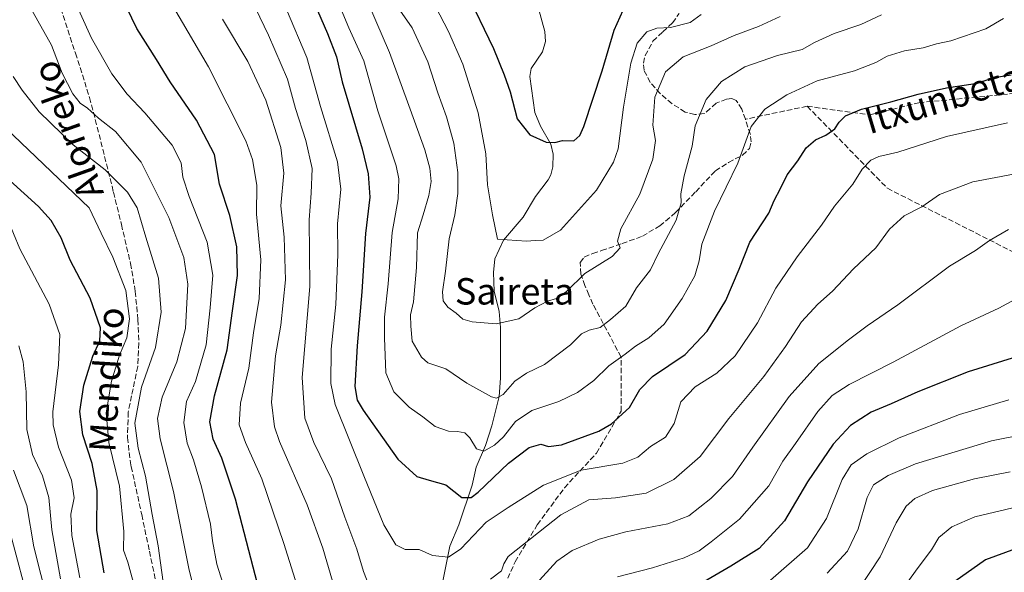
# Model space of a CAD drawing. Units: metres. Extents: x 593552 to 597011, y 4747575 to 4749936.
# Drawn here: x 594363 to 594662, y 4749571 to 4749738 of the extents above; entities that cross this region are included whole.
import ezdxf
from ezdxf.enums import TextEntityAlignment as Align

# ---------------------------------------------------------------- set-up
doc = ezdxf.new("R2010")
doc.units = ezdxf.units.M
doc.header["$MEASUREMENT"] = 0
doc.linetypes.add('DGN Style 3', pattern=[2.307223458686699, 1.648016756204785, -0.6592067024819142])
for name, color, linetype, lineweight in [('Corriente natural lineal', 142, 'Continuous', 13), ('Curva de nivel maestra', 30, 'Continuous', 30), ('Curva de nivel normal', 30, 'Continuous', 0), ('Senda', 7, 'DGN Style 3', 0), ('Texto cartográfico', 7, 'Continuous', 0)]:
    doc.layers.add(name, color=color, linetype=linetype, lineweight=lineweight)
doc.styles.add('Style-Arial', font='txt')

msp = doc.modelspace()

# ---------------------------------------------------------------- linework, layer by layer
at = {"layer": 'Corriente natural lineal', "color": 142, "linetype": 'Continuous', "lineweight": 13}
msp.add_polyline3d([(594491.2551999995, 4749566.644300001, 606.412599999996), (594493.6368000006, 4749578.736199999, 604.0255999999936), (594496.4146999996, 4749585.2424, 602.180600000007), (594500.3964999998, 4749597.25, 598.7776000000014), (594501.6511000004, 4749602.7303, 596.8614999999991), (594504.4352000002, 4749609.233999999, 594.7183999999979), (594506.4390000004, 4749615.2325, 592.4694000000018), (594508.6403999999, 4749624.1503, 589.7884999999952), (594509.0313999997, 4749629.658199999, 588.4299000000028), (594508.9885999998, 4749644.996200001, 584.9612999999954), (594508.5744000003, 4749649.838300001, 583.9054000000033), (594507.0981000002, 4749656.0913, 582.6052999999956), (594506.9248000003, 4749661.677999999, 581.5236000000004), (594507.3159999996, 4749665.850199999, 580.8846000000049), (594509.9572999999, 4749671.540300001, 580.2032999999938), (594515.9474, 4749678.495100001, 578.7918999999965), (594519.6418000003, 4749684.748400001, 577.6548999999941), (594523.4698000001, 4749689.791400001, 576.7891999999993), (594524.3212000001, 4749691.333000001, 576.5979999999981), (594524.9122000001, 4749693.7522, 576.2065000000002), (594524.9658000004, 4749697.590500001, 575.4673000000039), (594524.3104999998, 4749700.6536, 574.9934999999969), (594521.1308000004, 4749706.0452, 574.3481000000029), (594519.3938999996, 4749710.189300001, 573.9897000000057), (594517.8817999996, 4749721.123000001, 573.2305999999953), (594518.3589000005, 4749723.520099999, 572.9085999999952), (594521.8043999998, 4749728.5592, 571.6088000000018), (594522.6858999999, 4749731.714199999, 571.0574999999953), (594522.4490999999, 4749734.769900001, 570.7158999999956), (594520.5083999997, 4749741.738, 570.2780000000057)], dxfattribs=at)
at = {"layer": 'Curva de nivel maestra', "color": 30, "linetype": 'Continuous', "lineweight": 30, "flags": 128}
for points, elevation in [([(594498.5300000003, 4749747.040100001), (594506.8700000001, 4749729.5801), (594510.1100000005, 4749721.590100001), (594511.9400000004, 4749716.440099999), (594514.1100000005, 4749708.2401), (594517.9199999999, 4749703.420100001), (594522.8799999999, 4749701.2601), (594525.5499999998, 4749701.130100001), (594527.8799999999, 4749701.7501), (594531.2199999997, 4749701.610099999), (594533.1100000005, 4749703.220100001), (594534.3399999999, 4749705.950099999), (594539.8499999996, 4749722.800100001), (594543.5, 4749735.1801), (594546.2100000001, 4749741.190099999)], 575), ([(594435.3399999999, 4749567.290100001), (594428.6699999999, 4749593.0001), (594424.5, 4749605.4101), (594421.8700000001, 4749611.1801), (594420.9199999999, 4749616.470100001), (594422.2800000003, 4749624.3101), (594426.0999999996, 4749638.2301), (594427.7999999998, 4749650.110099999), (594429.2699999996, 4749660.7601), (594429.0599999996, 4749669.5101), (594426.9500000002, 4749678.960100001), (594423.8399999999, 4749688.5101), (594422.3399999999, 4749697.450099999), (594416.8399999999, 4749707.860099999), (594408.8300000001, 4749719.520099999), (594404.6799999997, 4749726.3201), (594398.79, 4749735.690099999), (594394.1299999999, 4749745.3201)], 625), ([(594452.5499999998, 4749743.450099999), (594456.5499999998, 4749734.200099999), (594459.3200000003, 4749727.040100001), (594461.0499999998, 4749719.4901), (594467.0999999996, 4749699.190099999), (594468.9199999999, 4749691.640100001), (594469.3600000005, 4749684.5701), (594468.0700000003, 4749673.520099999), (594466.9500000002, 4749655.860099999), (594465.5199999996, 4749639.520099999), (594464.8099999996, 4749627.190099999), (594465.5999999996, 4749622.9801), (594467.3899999997, 4749619.9901), (594477.8600000005, 4749605.120100001), (594483.7000000002, 4749599.8101), (594487.4199999999, 4749598.720100001), (594492.4800000006, 4749597.3301), (594497.2699999996, 4749593.520099999), (594500.1399999997, 4749593.530099999), (594502.2199999997, 4749595.0601), (594511.4800000006, 4749603.860099999), (594517.6799999997, 4749608.6501), (594521.29, 4749609.620100001), (594523.5499999998, 4749608.950099999), (594527.5499999998, 4749609.4301), (594538.8899999997, 4749613.590100001), (594542.6399999997, 4749615.850099999), (594548.1699999999, 4749620.7401), (594551.2699999996, 4749626.270099999), (594555.1600000003, 4749630.130100001), (594565, 4749636.870100001), (594571.7100000001, 4749643.920100001), (594577.4000000004, 4749653.200099999), (594581.3799999999, 4749662.700099999), (594584.6299999999, 4749670.9101), (594590.4199999999, 4749679.700099999), (594592.0300000003, 4749683.520099999), (594593.9199999999, 4749687.200099999), (594595.9800000006, 4749691.290100001), (594599.2199999997, 4749695.5601), (594601.7000000002, 4749699.530099999), (594604.5199999996, 4749701.920100001), (594607.6600000003, 4749703.340100001), (594610.4199999999, 4749705.220100001), (594611.7000000002, 4749707.3201), (594613.6399999997, 4749709.220100001), (594618.5199999996, 4749711.2301), (594627.3600000005, 4749713.450099999), (594635.7000000002, 4749715.780099999), (594644.3200000003, 4749717.640100001), (594652.9900000002, 4749718.970100001), (594659.2999999998, 4749720.890100001), (594663.8700000001, 4749721.610099999)], 600), ([(594388.8200000003, 4749570.700099999), (594386.6100000005, 4749583.530099999), (594386.7599999999, 4749595.630100001), (594385.2100000001, 4749603.8101), (594382.3200000003, 4749612.520099999), (594381.4500000002, 4749619.520099999), (594382.6600000003, 4749627.5701), (594385.4000000004, 4749636.380100001), (594387.5300000003, 4749641.0101), (594387.7000000002, 4749644.950099999), (594384.6100000005, 4749653.920100001), (594378.4900000002, 4749665.470100001), (594375.7599999999, 4749672.170100001), (594372.79, 4749677.450099999), (594368.9600000001, 4749681.6801), (594349.2699999996, 4749699.350099999)], 650), ([(594664.2199999997, 4749635.780099999), (594650.8799999999, 4749631.620100001), (594635.5499999998, 4749625.540100001), (594627.5499999998, 4749621.890100001), (594621.4100000003, 4749619.4001), (594615.1799999997, 4749615.3101), (594609.8799999999, 4749609.670100001), (594602.0800000001, 4749598.220100001), (594595.2000000002, 4749586.450099999), (594587.4699999997, 4749578.0001), (594578.8600000005, 4749572.670100001), (594565.5499999998, 4749564.870100001)], 625), ([(594668.25, 4749579.0101), (594656.1299999999, 4749574.590100001), (594645.0999999996, 4749566.800100001)], 650)]:
    msp.add_lwpolyline(points, dxfattribs=dict(at, elevation=elevation))
at = {"layer": 'Curva de nivel normal', "color": 30, "linetype": 'Continuous', "lineweight": 0, "flags": 128}
for points, elevation in [([(594469.5199999996, 4749565.930000001), (594467.4800000006, 4749571.100000001), (594465.4199999999, 4749577.83), (594461.8200000003, 4749587.52), (594457.7400000002, 4749599.189999999), (594452.3899999997, 4749610.189999999), (594449.6900000004, 4749617.58), (594448.9000000004, 4749629.859999999), (594451.1699999999, 4749657.470000001), (594451, 4749677.640000001), (594451.6200000001, 4749685.779999999), (594451.9400000004, 4749693.210000001), (594450.0199999996, 4749701.67), (594446.8799999999, 4749711.439999999), (594444.4199999999, 4749720.289999999), (594438.7199999997, 4749733.67), (594430.7800000003, 4749750.140000001)], 610), ([(594417.8300000001, 4749558.25), (594414.5, 4749571.92), (594409.8300000001, 4749595.34), (594405.7999999998, 4749611.230000001), (594404.9900000002, 4749617.430000001), (594406.4299999997, 4749623.859999999), (594410.9199999999, 4749634.619999999), (594413.54, 4749644.74), (594414.25, 4749658.180000001), (594412.9800000006, 4749666.289999999), (594408.4900000002, 4749678.42), (594400.0700000003, 4749695.17), (594392.3200000003, 4749704.41), (594387.1299999999, 4749708.529999999), (594383.7699999996, 4749711.529999999), (594381.5599999996, 4749713.07), (594379.3200000003, 4749715.890000001), (594376.0999999996, 4749722.16), (594372.8600000005, 4749730.600000001), (594368.6799999997, 4749737.960000001), (594363.9500000002, 4749746.619999999)], 635), ([(594426.7699999996, 4749561.430000001), (594423, 4749573.300000001), (594421.6900000004, 4749580.33), (594421.0499999998, 4749585.359999999), (594418.3700000001, 4749596.680000001), (594415.9400000004, 4749604.92), (594414.04, 4749610.01), (594412.9600000001, 4749616.24), (594413.8399999999, 4749622.59), (594416.5199999996, 4749628.640000001), (594419.8200000003, 4749639.779999999), (594421.0099999999, 4749651), (594421.8099999996, 4749660.859999999), (594420.04, 4749670.859999999), (594414.5800000001, 4749684.699999999), (594412.7000000002, 4749690.560000001), (594412.1799999997, 4749694.960000001), (594409.4699999997, 4749700.310000001), (594401.1699999999, 4749710.140000001), (594395.8200000003, 4749715.810000001), (594391.1699999999, 4749721.91), (594385.04, 4749732.730000001), (594378.1600000003, 4749748)], 630), ([(594661.54, 4749738.710000001), (594656.1699999999, 4749735.57), (594645.5499999998, 4749731.939999999), (594641.2199999997, 4749730.980000001), (594637.2199999997, 4749729.82), (594631.5599999996, 4749728.91), (594626.2599999999, 4749727.24), (594622.9000000004, 4749725.34), (594616.3600000005, 4749722.84), (594605.0999999996, 4749719.76), (594595.8600000005, 4749715.59), (594589.1399999997, 4749711.26), (594585.0800000001, 4749705.939999999), (594581, 4749694.84), (594573.8899999997, 4749680.300000001), (594570.0999999996, 4749670.300000001), (594569.29, 4749665.220000001), (594567.9500000002, 4749660.67), (594564.0999999996, 4749653.789999999), (594558.6200000001, 4749646.08), (594553.9900000002, 4749641.859999999), (594549.9500000002, 4749639.350000001), (594546.8399999999, 4749636.960000001), (594541.8700000001, 4749633.449999999), (594537.3300000001, 4749628.970000001), (594532.3499999996, 4749625.34), (594526.6699999999, 4749622.560000001), (594518.5499999998, 4749619.91), (594513.5599999996, 4749616.51), (594509.9199999999, 4749611.869999999), (594507.2300000006, 4749609.380000001), (594503.9400000004, 4749607.58), (594501.7999999998, 4749608.25), (594499.75, 4749611.560000001), (594498.1900000004, 4749613.100000001), (594496.0300000003, 4749613.539999999), (594493.2199999997, 4749613.58), (594489.2300000006, 4749615.039999999), (594485.4699999997, 4749617.930000001), (594481.3300000001, 4749620.859999999), (594476.7100000001, 4749625.539999999), (594474.29, 4749631.26), (594473.8799999999, 4749641.859999999), (594473.8200000003, 4749648.180000001), (594474.9199999999, 4749658.24), (594476.1699999999, 4749673.810000001), (594478.04, 4749684.01), (594478.1900000004, 4749690.08), (594477.3799999999, 4749694.08), (594471.8499999996, 4749710.710000001), (594467.5999999996, 4749725.859999999), (594463, 4749735.850000001), (594458.0800000001, 4749747.789999999)], 595), ([(594624.5199999996, 4749739.82), (594618.29, 4749736.850000001), (594610.2199999997, 4749734.119999999), (594604.2199999997, 4749731.470000001), (594600.5499999998, 4749729.350000001), (594593.04, 4749727.52), (594583.1600000003, 4749724), (594576, 4749719.619999999), (594571.3499999996, 4749714.119999999), (594568.0300000003, 4749706.15), (594567.1799999997, 4749699.980000001), (594564.75, 4749691), (594563.6799999997, 4749685.58), (594563.8300000001, 4749682.84), (594562.29, 4749677.57), (594556.8899999997, 4749667.369999999), (594554.5599999996, 4749662.539999999), (594550.2400000002, 4749657.060000001), (594547.0199999996, 4749651.49), (594542.3799999999, 4749647.439999999), (594539.25, 4749645.060000001), (594535.8799999999, 4749644.210000001), (594533.5499999998, 4749643.07), (594530.2199999997, 4749639.779999999), (594522.4000000004, 4749633.859999999), (594516.9299999997, 4749631.17), (594513.4000000004, 4749628.800000001), (594509.8600000005, 4749624.680000001), (594507.7800000003, 4749623.640000001), (594506.25, 4749624.01), (594498.8200000003, 4749628.119999999), (594492.5, 4749632.51), (594489.4500000002, 4749633.550000001), (594487, 4749634.34), (594485.0800000001, 4749636.050000001), (594482.2699999996, 4749640.91), (594481.8099999996, 4749645.449999999), (594481.7300000006, 4749648.859999999), (594482.5999999996, 4749652.84), (594483.54, 4749663.180000001), (594483.8799999999, 4749673.710000001), (594485.54, 4749679.189999999), (594487.3200000003, 4749685.039999999), (594487.9699999997, 4749689.279999999), (594487.6399999997, 4749693.279999999), (594486.0899999999, 4749698.880000001), (594481.5999999996, 4749711.189999999), (594475.4100000003, 4749728.42), (594467.0700000003, 4749747.74)], 590), ([(594486.8200000003, 4749747.27), (594493.25, 4749734.800000001), (594497.5700000003, 4749724.869999999), (594502.2999999998, 4749710.109999999), (594504.6100000005, 4749697.699999999), (594505.0499999998, 4749688.230000001), (594506.6200000001, 4749679.17), (594508.1200000001, 4749671.76), (594516.8799999999, 4749671.199999999), (594519.5599999996, 4749671.439999999), (594521.9199999999, 4749671.480000001), (594527.1900000004, 4749674.58), (594538.0999999996, 4749686.699999999), (594543.2800000003, 4749695.17), (594544.7400000002, 4749699.189999999), (594546.3600000005, 4749711.859999999), (594548.5800000001, 4749725.189999999), (594550.4600000001, 4749731.189999999), (594553.4299999997, 4749734.65), (594556.4500000002, 4749735.76), (594560.6100000005, 4749735.949999999), (594566.5099999999, 4749737.460000001), (594569.8600000005, 4749739.91)], 580), ([(594448.9400000004, 4749561.529999999), (594443.29, 4749579.52), (594436.6600000003, 4749599.189999999), (594431.6799999997, 4749610.189999999), (594429.8099999996, 4749615.539999999), (594430.1699999999, 4749622.140000001), (594432.7100000001, 4749632.680000001), (594434.0800000001, 4749643.380000001), (594435.8300000001, 4749653.800000001), (594436.3600000005, 4749665.529999999), (594435.0099999999, 4749679.430000001), (594435.0899999999, 4749688.220000001), (594433.7800000003, 4749695.960000001), (594431.79, 4749701.609999999), (594420.4800000006, 4749724.08), (594409.8499999996, 4749742.180000001)], 620), ([(594662.7599999999, 4749707.100000001), (594644.2800000003, 4749702.92), (594629.54, 4749698.180000001), (594623.7199999997, 4749696.84), (594621.3399999999, 4749695.730000001), (594618.7300000006, 4749693), (594615.8300000001, 4749688.52), (594610.2999999998, 4749681.859999999), (594606.3600000005, 4749676.01), (594598.9500000002, 4749666.470000001), (594592.5, 4749656.92), (594587.0099999999, 4749646.49), (594580.1799999997, 4749636.430000001), (594574.5999999996, 4749631.16), (594568.0999999996, 4749627.08), (594563.75, 4749622.5), (594561.6799999997, 4749615.91), (594559.0499999998, 4749611.75), (594554.5, 4749608.91), (594550.6900000004, 4749605.67), (594546.0999999996, 4749603.939999999), (594533.4800000006, 4749601.779999999), (594522.0300000003, 4749597.24), (594511.4000000004, 4749590.42), (594504.6399999997, 4749586.050000001), (594496.9600000001, 4749577.939999999), (594493.2599999999, 4749575.41), (594488.3600000005, 4749575.92), (594484.3399999999, 4749577.689999999), (594480.0700000003, 4749577.74), (594477.2800000003, 4749579.119999999), (594473.6900000004, 4749585.210000001), (594467.6299999999, 4749600.07), (594458.8799999999, 4749621.730000001), (594457.6200000001, 4749628.060000001), (594457.6299999999, 4749638.480000001), (594459.0700000003, 4749652), (594459.6600000003, 4749667.140000001), (594459.5899999999, 4749676.41), (594460.5899999999, 4749686.960000001), (594459.6299999999, 4749695.25), (594454.4199999999, 4749711.980000001), (594450.2599999999, 4749726.83), (594444.1699999999, 4749741.430000001)], 605), ([(594593.8799999999, 4749739.26), (594587.2199999997, 4749736.27), (594579.8799999999, 4749733.550000001), (594572.8799999999, 4749730.439999999), (594564.4400000004, 4749727.07), (594559.04, 4749722.52), (594555.8099999996, 4749714.859999999), (594555.2599999999, 4749706.32), (594556.0199999996, 4749701.730000001), (594555.1900000004, 4749696.050000001), (594551.25, 4749685.42), (594545.4900000002, 4749674.92), (594544.5199999996, 4749671.189999999), (594545.2800000003, 4749669.189999999), (594542.9299999997, 4749666.57), (594534.5800000001, 4749661.369999999), (594529.0499999998, 4749655.980000001), (594526.0300000003, 4749653.84), (594523.29, 4749653.050000001), (594519.4600000001, 4749651.02), (594514.6299999999, 4749647.65), (594507.7599999999, 4749646.15), (594500.3899999997, 4749646.699999999), (594497.5999999996, 4749647.58), (594495.5999999996, 4749649.359999999), (594493.0800000001, 4749651.210000001), (594491.6299999999, 4749653.119999999), (594491.4000000004, 4749655.84), (594492.3099999996, 4749662.130000001), (594493.4299999997, 4749671.930000001), (594495.2300000006, 4749679.210000001), (594496.1399999997, 4749685.65), (594496.0800000001, 4749691.980000001), (594494.8799999999, 4749700.859999999), (594492.6699999999, 4749708.930000001), (594490.0199999996, 4749716.15), (594486.9600000001, 4749725.600000001), (594482.2699999996, 4749735.859999999), (594478.5199999996, 4749741.230000001)], 585), ([(594458.1100000005, 4749568.119999999), (594455.1399999997, 4749578.109999999), (594450.4400000004, 4749591.27), (594442.0599999996, 4749610.460000001), (594440.4699999997, 4749614.949999999), (594439.5899999999, 4749622.42), (594440.8099999996, 4749636.449999999), (594442.4199999999, 4749645.730000001), (594443.8799999999, 4749659.52), (594443.4400000004, 4749672.380000001), (594442.3899999997, 4749681.869999999), (594443.3300000001, 4749691.859999999), (594442.3799999999, 4749699.560000001), (594437.9100000003, 4749713.949999999), (594432.4400000004, 4749725.67), (594424.75, 4749738.470000001)], 615), ([(594407.04, 4749565.57), (594405.1799999997, 4749578.880000001), (594403.3700000001, 4749588.34), (594401.3700000001, 4749600.01), (594399.0999999996, 4749608.4), (594398.1200000001, 4749616.01), (594400.1399999997, 4749626.930000001), (594404.3600000005, 4749638.92), (594406.0800000001, 4749649.699999999), (594405.2699999996, 4749659.980000001), (594401.4299999997, 4749672.4), (594398.8200000003, 4749681.350000001), (594395.9199999999, 4749686.050000001), (594389.0999999996, 4749692.859999999), (594379.4699999997, 4749700.439999999), (594369.1399999997, 4749710.449999999), (594364, 4749716.970000001), (594361.2599999999, 4749721.07)], 640), ([(594398.6799999997, 4749564.27), (594396.04, 4749573.859999999), (594394.7199999997, 4749577.52), (594394.7999999998, 4749583.189999999), (594393.4800000006, 4749596.880000001), (594390.29, 4749610.180000001), (594389.4600000001, 4749619.199999999), (594391.0599999996, 4749628.77), (594393.4699999997, 4749636.609999999), (594395.7400000002, 4749641.869999999), (594396.4800000006, 4749647.699999999), (594395.3600000005, 4749656.199999999), (594391.4500000002, 4749666.300000001), (594387.9600000001, 4749673.66), (594384.3099999996, 4749681.279999999), (594356.5599999996, 4749707.680000001)], 645), ([(594669.9100000003, 4749692.529999999), (594652.2599999999, 4749689.189999999), (594642.1600000003, 4749685.350000001), (594636.8399999999, 4749681.560000001), (594631.4299999997, 4749678.859999999), (594626.9699999997, 4749674.84), (594622.8200000003, 4749669.140000001), (594616.0800000001, 4749662.84), (594609.7300000006, 4749656.08), (594605.25, 4749652.100000001), (594600.2699999996, 4749646.77), (594595.4699999997, 4749639.279999999), (594588.8499999996, 4749630.210000001), (594578.2300000006, 4749617.480000001), (594569.54, 4749605.91), (594561.5499999998, 4749598.9), (594553.2000000002, 4749594.779999999), (594543.8799999999, 4749593.369999999), (594535.8399999999, 4749592.75), (594527.3099999996, 4749588.25), (594511.4000000004, 4749575.560000001), (594510, 4749573.359999999), (594509.3399999999, 4749571.230000001), (594505.9900000002, 4749568.75)], 610), ([(594359.4199999999, 4749678.189999999), (594363.2300000006, 4749668.91), (594372.1200000001, 4749652.07), (594375.3799999999, 4749642.91), (594375.04, 4749633.680000001), (594373.3200000003, 4749619.5), (594373.4000000004, 4749615.539999999), (594374.9600000001, 4749608.710000001), (594378.8899999997, 4749598.730000001), (594379.7699999996, 4749593.41), (594378.7800000003, 4749588.42), (594379.04, 4749582.02), (594381.4600000001, 4749569.119999999)], 655), ([(594663.0800000001, 4749674.720000001), (594657.3600000005, 4749671.380000001), (594653.0800000001, 4749668.350000001), (594645.2199999997, 4749663.619999999), (594629.5499999998, 4749651.91), (594620.2199999997, 4749645.58), (594614.5499999998, 4749641.279999999), (594605.54, 4749634.130000001), (594596.5700000003, 4749624.15), (594585.5599999996, 4749608.800000001), (594579.3499999996, 4749599.84), (594572.8300000001, 4749593.189999999), (594566.1100000005, 4749587.939999999), (594559.7999999998, 4749585.470000001), (594547.0800000001, 4749583.050000001), (594538.9199999999, 4749580.869999999), (594530.7999999998, 4749577.439999999), (594526.0999999996, 4749574.16), (594519.75, 4749567.189999999)], 615), ([(594665, 4749653.52), (594660.1799999997, 4749650.859999999), (594648.6699999999, 4749645.52), (594628.0899999999, 4749634.52), (594614.7999999998, 4749627.75), (594609.6100000005, 4749624.439999999), (594605.29, 4749619.600000001), (594598.5, 4749609.890000001), (594594.5999999996, 4749604.460000001), (594590.4000000004, 4749597.050000001), (594581.5499999998, 4749586.92), (594572.8799999999, 4749580.07), (594569.2599999999, 4749577.300000001), (594564.7000000002, 4749575.17), (594555.1500000004, 4749572.15), (594544.4699999997, 4749569.4)], 620), ([(594362.9600000001, 4749639.480000001), (594364.2599999999, 4749634.619999999), (594365.1600000003, 4749625.52), (594365.3399999999, 4749614.060000001), (594367.0899999999, 4749606.49), (594370.1399999997, 4749600.109999999), (594372.0099999999, 4749593.5), (594372.9699999997, 4749583.65), (594375.6100000005, 4749568.859999999)], 660), ([(594663.2199999997, 4749623.130000001), (594648.2199999997, 4749618.65), (594629.8799999999, 4749611.58), (594620.0999999996, 4749606.699999999), (594615.3799999999, 4749603.41), (594612.6299999999, 4749598.92), (594607.8899999997, 4749587.09), (594602.1200000001, 4749578.25), (594590.9100000003, 4749568.439999999)], 630), ([(594667.6399999997, 4749612.550000001), (594657.9400000004, 4749610.65), (594634.8799999999, 4749603.699999999), (594626.5800000001, 4749600.17), (594622.1500000004, 4749597.310000001), (594620.1799999997, 4749593.470000001), (594617.54, 4749583.960000001), (594614.25, 4749577.220000001), (594608.0599999996, 4749570.560000001)], 635), ([(594361.2999999998, 4749601.77), (594365.3600000005, 4749591.02), (594367.5300000003, 4749578.58), (594369.5999999996, 4749570.140000001), (594372.2599999999, 4749560.09), (594375.5599999996, 4749552.180000001), (594380.1399999997, 4749543.82), (594381.7000000002, 4749538.050000001), (594381.2699999996, 4749534.76), (594376.7199999997, 4749525.189999999), (594372.7999999998, 4749519.279999999), (594369.8200000003, 4749511.83), (594367.3200000003, 4749498.619999999), (594362.4000000004, 4749487.9)], 665), ([(594663.54, 4749601.279999999), (594652.8099999996, 4749599.140000001), (594640.0800000001, 4749595.600000001), (594634.6399999997, 4749593.189999999), (594632, 4749590.859999999), (594629.0099999999, 4749585.859999999), (594624.1799999997, 4749575.480000001), (594617.7100000001, 4749565.67)], 640), ([(594666.1200000001, 4749590.810000001), (594652.8600000005, 4749587.619999999), (594645.8799999999, 4749584.65), (594641.9900000002, 4749581.380000001), (594639.7199999997, 4749577.65), (594635.6500000004, 4749572.279999999), (594629.6299999999, 4749563.930000001)], 645), ([(594360.9699999997, 4749510.609999999), (594363.9000000004, 4749520.119999999), (594369.6900000004, 4749530.869999999), (594372.3399999999, 4749535.58), (594372.6799999997, 4749539.189999999), (594370.9600000001, 4749546.52), (594364.6399999997, 4749566.539999999), (594359.6299999999, 4749585.529999999)], 670)]:
    msp.add_lwpolyline(points, dxfattribs=dict(at, elevation=elevation))
at = {"layer": 'Senda', "color": 7, "linetype": 'DGN Style 3', "lineweight": 0, "extrusion": (-0.285623317493021, -0.06022693010201802, 0.9564476135130286), "elevation": -455315.3564342719, "flags": 128}
msp.add_lwpolyline([(-4524834.676417138, 1493946.482949503), (-4524834.676417137, 1493926.476716618)], dxfattribs=at)
at = {"layer": 'Senda', "color": 7, "linetype": 'DGN Style 3', "lineweight": 0}
for points in [[(594375.7301000003, 4749741.8301, 641.7988000000041), (594380.1001000004, 4749728.210100001, 645.5096000000049), (594384.4301000005, 4749714.7501, 644.4741999999969), (594387.8400999998, 4749701.350099999, 648.0614999999962), (594391.2200999996, 4749687.870100001, 650.536500000002), (594391.6501000002, 4749686.0801, 650.6823000000004), (594394.0601000005, 4749676.2301, 651.4716999999946), (594396.8501000004, 4749664.450099999, 651.7271000000037), (594398.2701000003, 4749655.960100001, 655.116399999999), (594399.0900999998, 4749647.4301, 654.3310000000056), (594399.3400999998, 4749640.3201, 652.1530000000057), (594399.0201000003, 4749633.220100001, 648.9544000000024), (594397.1700999998, 4749624.3301, 650.0237000000052), (594396.1401000004, 4749619.4001, 651.9048000000039), (594395.9200999998, 4749611.700099999, 652.2421999999933), (594396.7801000001, 4749604.040100001, 650.085500000001), (594397.0500999996, 4749602.840100001, 649.684699999998), (594398.5100999996, 4749596.1601, 652.2453999999998), (594400.2401000002, 4749588.290100001, 651.7887000000047), (594402.5601000005, 4749577.220100001, 658.2189999999973), (594404.9101, 4749566.1501, 657.6907000000066)], [(594507.4801000003, 4749560.5601, 623.0972999999941), (594513.4600999998, 4749574.020099999, 622.8758999999991), (594520.1901000004, 4749585.2301, 620.6042000000016), (594528.4200999998, 4749596.440099999, 617.797900000005), (594538.1300999997, 4749606.9101, 615.7853999999934), (594545.6101000002, 4749619.620100001, 611.8800999999949), (594545.6101000002, 4749636.0701, 606.8160000000062), (594537.0701000001, 4749652.100099999, 595.6405999999988), (594535.8601000002, 4749654.9101, 594.6330000000017), (594534.6401000004, 4749657.7301, 593.2090000000027), (594533.3701, 4749661.2401, 591.3444000000018), (594533.1700999998, 4749664.770099999, 592.7448000000004), (594534.3800999997, 4749666.370100001, 594.5038999999961), (594537.0201000003, 4749667.4901, 595.7945999999939), (594539.7001, 4749668.350099999, 596.421199999997), (594545.9101, 4749670.4801, 595.936400000006), (594552.0500999996, 4749672.710100001, 596.1937999999936), (594557.3201000001, 4749675.8201, 595.6322999999975), (594562.1001000004, 4749679.870100001, 595.5678999999947), (594568.2401000002, 4749686.170100001, 598.8591000000015), (594574.1901000004, 4749692.550100001, 599.9159000000072), (594578.1801000005, 4749695.040100001, 599.140400000004), (594582.4101, 4749697.2601, 597.9253000000026), (594584.5000999998, 4749699.3301, 597.5850999999967), (594585.0701000001, 4749701.3201, 596.9570999999996), (594584.8000999996, 4749703.5801, 596.7857999999978), (594583.2801000001, 4749708.1601, 597.8727000000072), (594582.2401000002, 4749711.2501, 597.4128000000055), (594580.5301000001, 4749713.860099999, 596.4327000000048), (594579.1801000005, 4749714.4301, 595.9631999999983), (594577.5601000005, 4749714.290100001, 595.3592000000062), (594574.4501, 4749713.030099999, 594.9434000000037), (594572.6601, 4749711.370100001, 594.8315000000002), (594570.8000999996, 4749709.890100001, 594.9253000000026), (594567.9301000005, 4749709.5601, 595.0339999999997), (594565.0401, 4749710.340100001, 594.6215999999986), (594561.0500999996, 4749712.850099999, 592.9829000000027), (594557.4200999998, 4749715.970100001, 590.1833999999944), (594554.4301000005, 4749719.340100001, 589.6842999999935), (594552.5601000005, 4749723.0101, 589.1140000000014), (594552.3901000004, 4749725.1501, 588.2317999999941), (594552.8800999997, 4749727.4901, 587.3533000000025), (594555.2500999998, 4749731.840100001, 586.7112000000052), (594558.2401000002, 4749734.6601, 585.8497999999963), (594561.2001, 4749737.4101, 583.3678999999975), (594563.1901000004, 4749740.170100001, 581.998900000006)], [(594602.0033, 4749712.108100001, 603.7125999999989), (594621.0532999998, 4749709.462300001, 609.0316000000021), (594635.8701, 4749713.166300001, 612.7841999999946), (594668.6785000004, 4749716.3413, 613.7100000000064)], [(594602.0033, 4749712.108100001, 603.7125999999989), (594626.3450999996, 4749687.2371, 616.7244000000064), (594669.2077000003, 4749665.541300001, 628.4640000000073), (594708.3661000002, 4749644.374500001, 637.0573000000004), (594747.5245000003, 4749630.6163, 648.6416999999929), (594778.7452999996, 4749613.153700001, 655.6462000000029), (594807.2774999999, 4749597.130899999, 658.5822999999946)]]:
    msp.add_polyline3d(points, dxfattribs=at)

# ---------------------------------------------------------------- texts
at = {"layer": 'Texto cartográfico', "color": 7, "linetype": 'Continuous', "lineweight": 0, "style": 'Style-Arial'}
for s, rotation, p in [('Itxunbetako Bidea', 16.70253712331687, (594664.4272119043, 4749720.808735771)), ('Alorreko', 109.567487137098, (594377.8044472557, 4749704.875453302)), ('Mendiko', 86.4397481583413, (594389.5688238064, 4749629.231315958))]:
    msp.add_text(s, height=8, rotation=rotation, dxfattribs=at).set_placement(p, align=Align.MIDDLE_CENTER)
msp.add_text('Saireta', height=8, dxfattribs=at).set_placement((594513.2882695125, 4749655.99015), align=Align.MIDDLE_CENTER)

doc.saveas('drawing.dxf')
